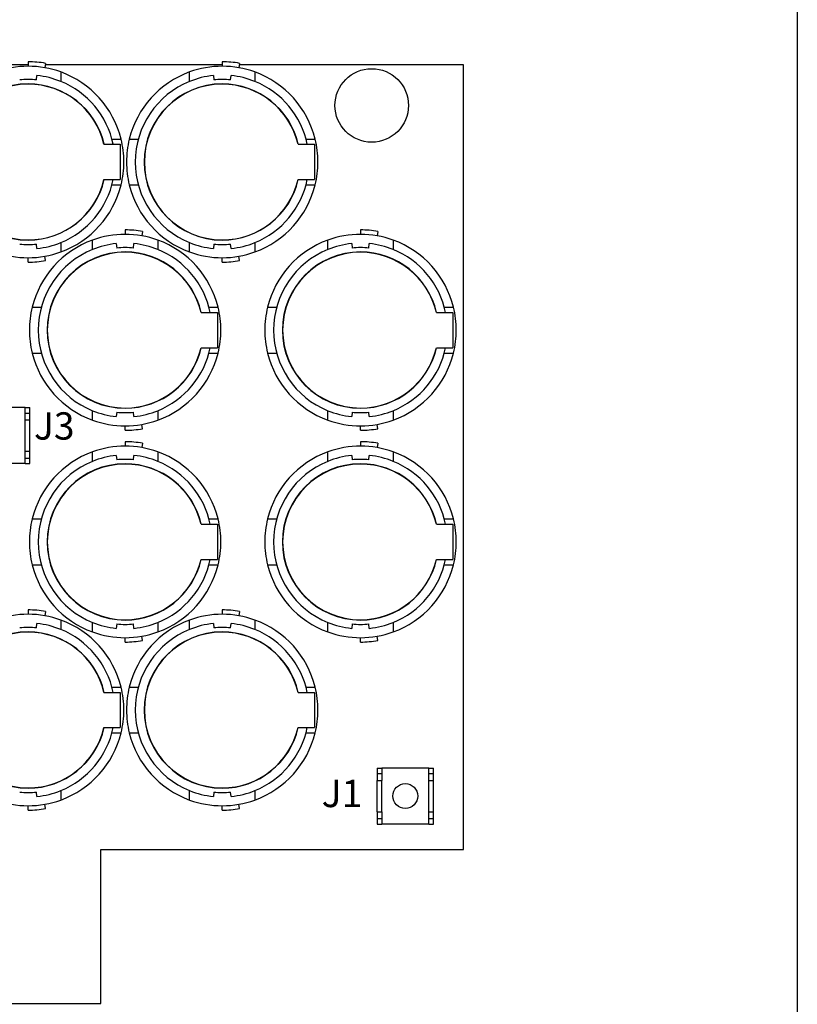
# Model space of a CAD drawing. Units: inches. Extents: x 34 to 55.8, y 6.6 to 23.3.
# Drawn here: x 54.7 to 55.8, y 20.5 to 21.9 of the extents above; entities that cross this region are included whole.
import ezdxf

# ---------------------------------------------------------------- set-up
doc = ezdxf.new("R2010")
doc.units = ezdxf.units.IN
doc.header["$MEASUREMENT"] = 0

msp = doc.modelspace()

# ---------------------------------------------------------------- linework, layer by layer
msp.add_line((55.8253, 23.2593), (55.8253, 6.6378))
at = {"color": 7}
for p, q in [((54.7308, 21.794), (54.3297, 21.794)), ((54.7308, 21.7985), (54.7308, 21.7921)), ((54.7555, 21.7963), (54.7544, 21.7901)), ((55.007, 21.794), (54.7552, 21.794)), ((55.007, 21.7985), (55.007, 21.7921)), ((55.0317, 21.7963), (55.0306, 21.7901)), ((55.3504, 21.794), (55.0313, 21.794)), ((55.3504, 20.6778), (55.3504, 21.794)), ((54.7428, 21.7727), (54.7434, 21.779)), ((54.7772, 21.784), (54.7772, 21.7705)), ((54.9606, 21.7705), (54.9606, 21.784)), ((54.9945, 21.779), (54.995, 21.7727)), ((55.019, 21.7727), (55.0195, 21.779)), ((55.0534, 21.784), (55.0534, 21.7705)), ((54.8501, 21.6886), (54.8631, 21.6886)), ((54.8747, 21.6886), (54.8877, 21.6886)), ((55.1262, 21.6886), (55.1392, 21.6886)), ((54.8387, 21.6811), (54.862, 21.6811)), ((54.862, 21.6811), (54.862, 21.6308)), ((55.1149, 21.6811), (55.1381, 21.6811)), ((55.1381, 21.6811), (55.1381, 21.6308)), ((54.8387, 21.6308), (54.862, 21.6308)), ((55.1149, 21.6308), (55.1381, 21.6308)), ((54.8501, 21.6233), (54.8631, 21.6233)), ((54.8747, 21.6233), (54.8877, 21.6233)), ((55.1262, 21.6233), (55.1392, 21.6233)), ((54.8689, 21.5593), (54.8689, 21.553)), ((54.8936, 21.5571), (54.8925, 21.5509)), ((55.2038, 21.5593), (55.2038, 21.553)), ((55.2285, 21.5571), (55.2274, 21.5509)), ((54.7434, 21.5329), (54.7428, 21.5391)), ((54.7772, 21.5413), (54.7772, 21.5279)), ((54.8224, 21.5314), (54.8224, 21.5448)), ((54.8563, 21.5398), (54.8569, 21.5335)), ((54.8809, 21.5335), (54.8814, 21.5398)), ((54.9154, 21.5448), (54.9154, 21.5314)), ((54.9606, 21.5279), (54.9606, 21.5413)), ((54.995, 21.5391), (54.9945, 21.5329)), ((55.0195, 21.5329), (55.019, 21.5391)), ((55.0534, 21.5413), (55.0534, 21.5279)), ((55.1573, 21.5314), (55.1573, 21.5448)), ((55.1912, 21.5398), (55.1918, 21.5335)), ((55.2157, 21.5335), (55.2163, 21.5398)), ((55.2502, 21.5448), (55.2502, 21.5314)), ((54.7308, 21.5134), (54.7308, 21.5197)), ((54.7555, 21.5156), (54.7544, 21.5218)), ((55.007, 21.5134), (55.007, 21.5197)), ((55.0317, 21.5156), (55.0306, 21.5218)), ((54.7366, 21.4494), (54.7496, 21.4494)), ((54.9881, 21.4494), (55.0011, 21.4494)), ((55.0715, 21.4494), (55.0844, 21.4494)), ((55.323, 21.4494), (55.336, 21.4494)), ((54.9768, 21.4418), (55.0001, 21.4418)), ((55.0001, 21.4418), (55.0001, 21.3916)), ((55.3117, 21.4418), (55.335, 21.4418)), ((55.335, 21.4418), (55.335, 21.3916)), ((54.7366, 21.3841), (54.7496, 21.3841)), ((54.9768, 21.3916), (55.0001, 21.3916)), ((54.9881, 21.3841), (55.0011, 21.3841)), ((55.0715, 21.3841), (55.0844, 21.3841)), ((55.3117, 21.3916), (55.335, 21.3916)), ((55.323, 21.3841), (55.336, 21.3841)), ((54.7266, 21.3065), (54.6597, 21.3065)), ((54.7266, 21.3065), (54.733, 21.3065)), ((54.7266, 21.2984), (54.7266, 21.3065)), ((54.7266, 21.2889), (54.7266, 21.2984)), ((54.7266, 21.2984), (54.733, 21.2984)), ((54.733, 21.2984), (54.733, 21.3065)), ((54.733, 21.2889), (54.733, 21.2984)), ((54.8224, 21.2887), (54.8224, 21.3021)), ((54.8569, 21.2999), (54.8563, 21.2937)), ((54.8814, 21.2937), (54.8809, 21.2999)), ((54.9154, 21.3021), (54.9154, 21.2887)), ((55.1573, 21.2887), (55.1573, 21.3021)), ((55.1918, 21.2999), (55.1912, 21.2937)), ((55.2163, 21.2937), (55.2157, 21.2999)), ((55.2502, 21.3021), (55.2502, 21.2887)), ((54.7266, 21.2443), (54.7266, 21.2889)), ((54.7266, 21.2889), (54.733, 21.2889)), ((54.733, 21.2443), (54.733, 21.2889)), ((54.8689, 21.2742), (54.8689, 21.2805)), ((54.8936, 21.2764), (54.8925, 21.2826)), ((55.2038, 21.2742), (55.2038, 21.2805)), ((55.2285, 21.2764), (55.2274, 21.2826)), ((54.8689, 21.2579), (54.8689, 21.2516)), ((54.8936, 21.2557), (54.8925, 21.2495)), ((55.2038, 21.2579), (55.2038, 21.2516)), ((55.2285, 21.2557), (55.2274, 21.2495)), ((54.7266, 21.2347), (54.7266, 21.2443)), ((54.7266, 21.2443), (54.733, 21.2443)), ((54.733, 21.2347), (54.733, 21.2443)), ((54.8224, 21.23), (54.8224, 21.2434)), ((54.8563, 21.2384), (54.8569, 21.2322)), ((54.8809, 21.2322), (54.8814, 21.2384)), ((54.9154, 21.2434), (54.9154, 21.23)), ((55.1573, 21.23), (55.1573, 21.2434)), ((55.1912, 21.2384), (55.1918, 21.2322)), ((55.2157, 21.2322), (55.2163, 21.2384)), ((55.2502, 21.2434), (55.2502, 21.23)), ((54.7266, 21.2267), (54.6597, 21.2267)), ((54.7266, 21.2347), (54.733, 21.2347)), ((54.7266, 21.2267), (54.7266, 21.2347)), ((54.7266, 21.2267), (54.733, 21.2267)), ((54.733, 21.2267), (54.733, 21.2347)), ((54.7366, 21.148), (54.7496, 21.148)), ((54.9768, 21.1405), (55.0001, 21.1405)), ((54.9881, 21.148), (55.0011, 21.148)), ((55.0001, 21.1405), (55.0001, 21.0903)), ((55.0715, 21.148), (55.0844, 21.148)), ((55.3117, 21.1405), (55.335, 21.1405)), ((55.323, 21.148), (55.336, 21.148)), ((55.335, 21.1405), (55.335, 21.0903)), ((54.9768, 21.0903), (55.0001, 21.0903)), ((55.3117, 21.0903), (55.335, 21.0903)), ((54.7366, 21.0827), (54.7496, 21.0827)), ((54.9881, 21.0827), (55.0011, 21.0827)), ((55.0715, 21.0827), (55.0844, 21.0827)), ((55.323, 21.0827), (55.336, 21.0827)), ((54.7308, 21.0186), (54.7308, 21.0124)), ((54.7555, 21.0165), (54.7544, 21.0103)), ((55.007, 21.0186), (55.007, 21.0124)), ((55.0317, 21.0165), (55.0306, 21.0103)), ((54.7772, 21.0042), (54.7772, 20.9908)), ((54.8224, 20.9873), (54.8224, 21.0007)), ((54.9154, 21.0007), (54.9154, 20.9873)), ((54.9606, 20.9908), (54.9606, 21.0042)), ((55.0534, 21.0042), (55.0534, 20.9908)), ((55.1573, 20.9873), (55.1573, 21.0007)), ((55.2502, 21.0007), (55.2502, 20.9873)), ((54.7428, 20.9929), (54.7434, 20.9992)), ((54.8569, 20.9986), (54.8563, 20.9924)), ((54.8814, 20.9924), (54.8809, 20.9986)), ((54.9945, 20.9992), (54.995, 20.9929)), ((55.019, 20.9929), (55.0195, 20.9992)), ((55.1918, 20.9986), (55.1912, 20.9924)), ((55.2163, 20.9924), (55.2157, 20.9986)), ((54.8689, 20.9729), (54.8689, 20.9791)), ((54.8936, 20.9751), (54.8925, 20.9812)), ((55.2038, 20.9729), (55.2038, 20.9791)), ((55.2285, 20.9751), (55.2274, 20.9812)), ((54.8501, 20.9088), (54.8631, 20.9088)), ((54.8747, 20.9088), (54.8877, 20.9088)), ((55.1262, 20.9088), (55.1392, 20.9088)), ((54.8387, 20.9013), (54.862, 20.9013)), ((54.862, 20.9013), (54.862, 20.8511)), ((55.1149, 20.9013), (55.1381, 20.9013)), ((55.1381, 20.9013), (55.1381, 20.8511)), ((54.8387, 20.8511), (54.862, 20.8511)), ((55.1149, 20.8511), (55.1381, 20.8511)), ((54.8501, 20.8435), (54.8631, 20.8435)), ((54.8747, 20.8435), (54.8877, 20.8435)), ((55.1262, 20.8435), (55.1392, 20.8435)), ((55.2277, 20.7936), (55.234, 20.7936)), ((55.2277, 20.7936), (55.2277, 20.7857)), ((55.234, 20.7936), (55.234, 20.7857)), ((55.301, 20.7936), (55.234, 20.7936)), ((55.301, 20.7936), (55.3074, 20.7936)), ((55.301, 20.7857), (55.301, 20.7936)), ((55.3074, 20.7857), (55.3074, 20.7936)), ((55.2277, 20.7857), (55.2277, 20.7761)), ((55.2277, 20.7857), (55.234, 20.7857)), ((55.2277, 20.7314), (55.2277, 20.7761)), ((55.2277, 20.7761), (55.234, 20.7761)), ((55.234, 20.7857), (55.234, 20.7761)), ((55.234, 20.7314), (55.234, 20.7761)), ((55.301, 20.7761), (55.301, 20.7857)), ((55.301, 20.7857), (55.3074, 20.7857)), ((55.301, 20.7761), (55.3074, 20.7761)), ((55.301, 20.7314), (55.301, 20.7761)), ((55.3074, 20.7761), (55.3074, 20.7857)), ((55.3074, 20.7314), (55.3074, 20.7761)), ((54.7434, 20.7532), (54.7428, 20.7594)), ((54.7772, 20.7616), (54.7772, 20.7481)), ((54.9606, 20.7481), (54.9606, 20.7616)), ((54.995, 20.7594), (54.9945, 20.7532)), ((55.0195, 20.7532), (55.019, 20.7594)), ((55.0534, 20.7616), (55.0534, 20.7481)), ((54.7308, 20.7337), (54.7308, 20.74)), ((54.7555, 20.7359), (54.7544, 20.742)), ((55.007, 20.7337), (55.007, 20.74)), ((55.0317, 20.7359), (55.0306, 20.742)), ((55.2277, 20.7314), (55.2277, 20.7219)), ((55.2277, 20.7314), (55.234, 20.7314)), ((55.2277, 20.7219), (55.234, 20.7219)), ((55.2277, 20.7219), (55.2277, 20.7139)), ((55.234, 20.7314), (55.234, 20.7219)), ((55.234, 20.7219), (55.234, 20.7139)), ((55.301, 20.7219), (55.301, 20.7314)), ((55.301, 20.7314), (55.3074, 20.7314)), ((55.301, 20.7219), (55.3074, 20.7219)), ((55.301, 20.7139), (55.301, 20.7219)), ((55.3074, 20.7219), (55.3074, 20.7314)), ((55.3074, 20.7139), (55.3074, 20.7219)), ((55.2277, 20.7139), (55.234, 20.7139)), ((55.301, 20.7139), (55.234, 20.7139)), ((55.301, 20.7139), (55.3074, 20.7139)), ((54.8341, 20.6778), (55.3504, 20.6778)), ((54.8341, 20.4585), (54.8341, 20.6778)), ((54.0801, 20.4585), (54.8341, 20.4585))]:
    msp.add_line(p, q, dxfattribs=at)
for centre, radius in [((55.2197, 21.7364), 0.0523), ((55.2675, 20.7538), 0.0177)]:
    msp.add_circle(centre, radius, dxfattribs=at)
for points, knots in [([(54.7772, 21.784), (54.7624, 21.7894), (54.7466, 21.7921), (54.7308, 21.7921), (54.7149, 21.7921), (54.6992, 21.7894), (54.6843, 21.784)], [0, 0, 0, 0, 1, 1, 1, 2, 2, 2, 2]), ([(54.7555, 21.7963), (54.7474, 21.7978), (54.7391, 21.7985), (54.7308, 21.7985), (54.7308, 21.7985), (54.7308, 21.7985), (54.7308, 21.7985)], [0, 0, 0, 0, 1, 1, 1, 2, 2, 2, 2]), ([(55.0534, 21.784), (55.0385, 21.7894), (55.0229, 21.7921), (55.007, 21.7921), (54.9911, 21.7921), (54.9754, 21.7894), (54.9606, 21.784)], [0, 0, 0, 0, 1, 1, 1, 2, 2, 2, 2]), ([(55.0317, 21.7963), (55.0236, 21.7978), (55.0153, 21.7985), (55.007, 21.7985), (55.007, 21.7985), (55.007, 21.7985), (55.007, 21.7985)], [0, 0, 0, 0, 1, 1, 1, 2, 2, 2, 2]), ([(54.7428, 21.7727), (54.7388, 21.7731), (54.7348, 21.7733), (54.7308, 21.7733), (54.7268, 21.7733), (54.7228, 21.7731), (54.7188, 21.7727)], [0, 0, 0, 0, 1, 1, 1, 2, 2, 2, 2]), ([(55.019, 21.7727), (55.015, 21.7731), (55.011, 21.7733), (55.007, 21.7733), (55.003, 21.7733), (54.9989, 21.7731), (54.995, 21.7727)], [0, 0, 0, 0, 1, 1, 1, 2, 2, 2, 2]), ([(54.839, 21.6811), (54.8274, 21.7314), (54.7825, 21.767), (54.7308, 21.767), (54.6694, 21.767), (54.6196, 21.7173), (54.6196, 21.6559), (54.6196, 21.5946), (54.6694, 21.5448), (54.7308, 21.5448), (54.7825, 21.5448), (54.8274, 21.5805), (54.839, 21.6308)], [0, 0, 0, 0, 1, 1, 1, 2, 2, 2, 3, 3, 3, 4, 4, 4, 4]), ([(54.8387, 21.6811), (54.827, 21.7312), (54.7823, 21.7667), (54.7308, 21.7667), (54.6696, 21.7667), (54.62, 21.7171), (54.62, 21.6559), (54.62, 21.5947), (54.6696, 21.5451), (54.7308, 21.5451), (54.7823, 21.5451), (54.827, 21.5806), (54.8387, 21.6308)], [0, 0, 0, 0, 1, 1, 1, 2, 2, 2, 3, 3, 3, 4, 4, 4, 4]), ([(54.9606, 21.7705), (54.9139, 21.7517), (54.8833, 21.7063), (54.8833, 21.6559), (54.8833, 21.6056), (54.9139, 21.5602), (54.9606, 21.5413)], [0, 0, 0, 0, 1, 1, 1, 2, 2, 2, 2]), ([(55.1152, 21.6811), (55.1036, 21.7314), (55.0586, 21.767), (55.007, 21.767), (54.9456, 21.767), (54.8959, 21.7173), (54.8959, 21.6559), (54.8959, 21.5946), (54.9456, 21.5448), (55.007, 21.5448), (55.0586, 21.5448), (55.1036, 21.5805), (55.1152, 21.6308)], [0, 0, 0, 0, 1, 1, 1, 2, 2, 2, 3, 3, 3, 4, 4, 4, 4]), ([(55.1149, 21.6811), (55.1032, 21.7312), (55.0585, 21.7667), (55.007, 21.7667), (54.9458, 21.7667), (54.8962, 21.7171), (54.8962, 21.6559), (54.8962, 21.5947), (54.9458, 21.5451), (55.007, 21.5451), (55.0585, 21.5451), (55.1032, 21.5806), (55.1149, 21.6308)], [0, 0, 0, 0, 1, 1, 1, 2, 2, 2, 3, 3, 3, 4, 4, 4, 4]), ([(54.8631, 21.6233), (54.8657, 21.634), (54.867, 21.6449), (54.867, 21.6559), (54.867, 21.6669), (54.8657, 21.6779), (54.8631, 21.6886)], [0, 0, 0, 0, 1, 1, 1, 2, 2, 2, 2]), ([(54.8747, 21.6886), (54.8721, 21.6779), (54.8708, 21.6669), (54.8708, 21.6559), (54.8708, 21.6449), (54.8721, 21.634), (54.8747, 21.6233)], [0, 0, 0, 0, 1, 1, 1, 2, 2, 2, 2]), ([(55.1392, 21.6233), (55.1419, 21.634), (55.1432, 21.6449), (55.1432, 21.6559), (55.1432, 21.6669), (55.1419, 21.6779), (55.1392, 21.6886)], [0, 0, 0, 0, 1, 1, 1, 2, 2, 2, 2]), ([(54.9154, 21.5448), (54.9004, 21.5502), (54.8847, 21.553), (54.8689, 21.553), (54.853, 21.553), (54.8373, 21.5502), (54.8224, 21.5448)], [0, 0, 0, 0, 1, 1, 1, 2, 2, 2, 2]), ([(54.8936, 21.5571), (54.8855, 21.5585), (54.8772, 21.5593), (54.8689, 21.5593), (54.8689, 21.5593), (54.8689, 21.5593), (54.8689, 21.5593)], [0, 0, 0, 0, 1, 1, 1, 2, 2, 2, 2]), ([(55.2502, 21.5448), (55.2353, 21.5502), (55.2196, 21.553), (55.2038, 21.553), (55.1879, 21.553), (55.1722, 21.5502), (55.1573, 21.5448)], [0, 0, 0, 0, 1, 1, 1, 2, 2, 2, 2]), ([(55.2285, 21.5571), (55.2204, 21.5585), (55.2121, 21.5593), (55.2038, 21.5593), (55.2038, 21.5593), (55.2038, 21.5593), (55.2038, 21.5593)], [0, 0, 0, 0, 1, 1, 1, 2, 2, 2, 2]), ([(54.7188, 21.5391), (54.7228, 21.5387), (54.7268, 21.5385), (54.7308, 21.5385), (54.7348, 21.5385), (54.7388, 21.5387), (54.7428, 21.5391)], [0, 0, 0, 0, 1, 1, 1, 2, 2, 2, 2]), ([(54.8809, 21.5335), (54.8769, 21.5339), (54.8729, 21.5341), (54.8689, 21.5341), (54.8648, 21.5341), (54.8609, 21.5339), (54.8569, 21.5335)], [0, 0, 0, 0, 1, 1, 1, 2, 2, 2, 2]), ([(54.995, 21.5391), (54.9989, 21.5387), (55.003, 21.5385), (55.007, 21.5385), (55.011, 21.5385), (55.015, 21.5387), (55.019, 21.5391)], [0, 0, 0, 0, 1, 1, 1, 2, 2, 2, 2]), ([(55.2157, 21.5335), (55.2118, 21.5339), (55.2077, 21.5341), (55.2038, 21.5341), (55.1997, 21.5341), (55.1957, 21.5339), (55.1918, 21.5335)], [0, 0, 0, 0, 1, 1, 1, 2, 2, 2, 2]), ([(54.6843, 21.5279), (54.6992, 21.5224), (54.7149, 21.5197), (54.7308, 21.5197), (54.7466, 21.5197), (54.7624, 21.5224), (54.7772, 21.5279)], [0, 0, 0, 0, 1, 1, 1, 2, 2, 2, 2]), ([(54.8224, 21.5314), (54.7758, 21.5124), (54.7452, 21.4671), (54.7452, 21.4167), (54.7452, 21.3664), (54.7758, 21.321), (54.8224, 21.3021)], [0, 0, 0, 0, 1, 1, 1, 2, 2, 2, 2]), ([(54.9772, 21.4418), (54.9654, 21.4922), (54.9206, 21.5279), (54.8689, 21.5279), (54.8075, 21.5279), (54.7578, 21.4781), (54.7578, 21.4167), (54.7578, 21.3553), (54.8075, 21.3056), (54.8689, 21.3056), (54.9206, 21.3056), (54.9654, 21.3413), (54.9772, 21.3916)], [0, 0, 0, 0, 1, 1, 1, 2, 2, 2, 3, 3, 3, 4, 4, 4, 4]), ([(54.9768, 21.4418), (54.9651, 21.492), (54.9204, 21.5275), (54.8689, 21.5275), (54.8077, 21.5275), (54.7581, 21.4779), (54.7581, 21.4167), (54.7581, 21.3555), (54.8077, 21.3059), (54.8689, 21.3059), (54.9204, 21.3059), (54.9651, 21.3414), (54.9768, 21.3916)], [0, 0, 0, 0, 1, 1, 1, 2, 2, 2, 3, 3, 3, 4, 4, 4, 4]), ([(54.9606, 21.5279), (54.9754, 21.5224), (54.9911, 21.5197), (55.007, 21.5197), (55.0229, 21.5197), (55.0385, 21.5224), (55.0534, 21.5279)], [0, 0, 0, 0, 1, 1, 1, 2, 2, 2, 2]), ([(55.1573, 21.5314), (55.1106, 21.5124), (55.08, 21.4671), (55.08, 21.4167), (55.08, 21.3664), (55.1106, 21.321), (55.1573, 21.3021)], [0, 0, 0, 0, 1, 1, 1, 2, 2, 2, 2]), ([(55.312, 21.4418), (55.3003, 21.4922), (55.2554, 21.5279), (55.2038, 21.5279), (55.1424, 21.5279), (55.0926, 21.4781), (55.0926, 21.4167), (55.0926, 21.3553), (55.1424, 21.3056), (55.2038, 21.3056), (55.2554, 21.3056), (55.3003, 21.3413), (55.312, 21.3916)], [0, 0, 0, 0, 1, 1, 1, 2, 2, 2, 3, 3, 3, 4, 4, 4, 4]), ([(55.3117, 21.4418), (55.3, 21.492), (55.2553, 21.5275), (55.2038, 21.5275), (55.1425, 21.5275), (55.093, 21.4779), (55.093, 21.4167), (55.093, 21.3555), (55.1425, 21.3059), (55.2038, 21.3059), (55.2553, 21.3059), (55.3, 21.3414), (55.3117, 21.3916)], [0, 0, 0, 0, 1, 1, 1, 2, 2, 2, 3, 3, 3, 4, 4, 4, 4]), ([(54.7308, 21.5134), (54.7308, 21.5134), (54.7308, 21.5134), (54.7308, 21.5134), (54.7391, 21.5134), (54.7474, 21.5141), (54.7555, 21.5156)], [0, 0, 0, 0, 1, 1, 1, 2, 2, 2, 2]), ([(55.007, 21.5134), (55.007, 21.5134), (55.007, 21.5134), (55.007, 21.5134), (55.0153, 21.5134), (55.0236, 21.5141), (55.0317, 21.5156)], [0, 0, 0, 0, 1, 1, 1, 2, 2, 2, 2]), ([(54.7366, 21.4494), (54.734, 21.4387), (54.7327, 21.4277), (54.7327, 21.4167), (54.7327, 21.4057), (54.734, 21.3948), (54.7366, 21.3841)], [0, 0, 0, 0, 1, 1, 1, 2, 2, 2, 2]), ([(55.0011, 21.3841), (55.0038, 21.3948), (55.0051, 21.4057), (55.0051, 21.4167), (55.0051, 21.4277), (55.0038, 21.4387), (55.0011, 21.4494)], [0, 0, 0, 0, 1, 1, 1, 2, 2, 2, 2]), ([(55.0715, 21.4494), (55.0689, 21.4387), (55.0675, 21.4277), (55.0675, 21.4167), (55.0675, 21.4057), (55.0689, 21.3948), (55.0715, 21.3841)], [0, 0, 0, 0, 1, 1, 1, 2, 2, 2, 2]), ([(55.336, 21.3841), (55.3387, 21.3948), (55.34, 21.4057), (55.34, 21.4167), (55.34, 21.4277), (55.3387, 21.4387), (55.336, 21.4494)], [0, 0, 0, 0, 1, 1, 1, 2, 2, 2, 2]), ([(54.8569, 21.2999), (54.8609, 21.2995), (54.8648, 21.2993), (54.8689, 21.2993), (54.8729, 21.2993), (54.8769, 21.2995), (54.8809, 21.2999)], [0, 0, 0, 0, 1, 1, 1, 2, 2, 2, 2]), ([(55.1918, 21.2999), (55.1957, 21.2995), (55.1997, 21.2993), (55.2038, 21.2993), (55.2077, 21.2993), (55.2118, 21.2995), (55.2157, 21.2999)], [0, 0, 0, 0, 1, 1, 1, 2, 2, 2, 2]), ([(54.8224, 21.2887), (54.8373, 21.2833), (54.853, 21.2805), (54.8689, 21.2805), (54.8847, 21.2805), (54.9004, 21.2833), (54.9154, 21.2887)], [0, 0, 0, 0, 1, 1, 1, 2, 2, 2, 2]), ([(55.1573, 21.2887), (55.1722, 21.2833), (55.1879, 21.2805), (55.2038, 21.2805), (55.2196, 21.2805), (55.2353, 21.2833), (55.2502, 21.2887)], [0, 0, 0, 0, 1, 1, 1, 2, 2, 2, 2]), ([(54.8689, 21.2742), (54.8689, 21.2742), (54.8689, 21.2742), (54.8689, 21.2742), (54.8772, 21.2742), (54.8855, 21.275), (54.8936, 21.2764)], [0, 0, 0, 0, 1, 1, 1, 2, 2, 2, 2]), ([(55.2038, 21.2742), (55.2038, 21.2742), (55.2038, 21.2742), (55.2038, 21.2742), (55.2121, 21.2742), (55.2204, 21.275), (55.2285, 21.2764)], [0, 0, 0, 0, 1, 1, 1, 2, 2, 2, 2]), ([(54.8936, 21.2557), (54.8855, 21.2571), (54.8772, 21.2579), (54.8689, 21.2579), (54.8689, 21.2579), (54.8689, 21.2579), (54.8689, 21.2579)], [0, 0, 0, 0, 1, 1, 1, 2, 2, 2, 2]), ([(55.2285, 21.2557), (55.2204, 21.2571), (55.2121, 21.2579), (55.2038, 21.2579), (55.2038, 21.2579), (55.2038, 21.2579), (55.2038, 21.2579)], [0, 0, 0, 0, 1, 1, 1, 2, 2, 2, 2]), ([(54.9154, 21.2434), (54.9004, 21.2488), (54.8847, 21.2516), (54.8689, 21.2516), (54.853, 21.2516), (54.8373, 21.2488), (54.8224, 21.2434)], [0, 0, 0, 0, 1, 1, 1, 2, 2, 2, 2]), ([(55.2502, 21.2434), (55.2353, 21.2488), (55.2196, 21.2516), (55.2038, 21.2516), (55.1879, 21.2516), (55.1722, 21.2488), (55.1573, 21.2434)], [0, 0, 0, 0, 1, 1, 1, 2, 2, 2, 2]), ([(54.8224, 21.23), (54.7758, 21.2111), (54.7452, 21.1658), (54.7452, 21.1153), (54.7452, 21.065), (54.7758, 21.0197), (54.8224, 21.0007)], [0, 0, 0, 0, 1, 1, 1, 2, 2, 2, 2]), ([(54.9772, 21.1405), (54.9654, 21.1908), (54.9206, 21.2265), (54.8689, 21.2265), (54.8075, 21.2265), (54.7578, 21.1767), (54.7578, 21.1153), (54.7578, 21.054), (54.8075, 21.0042), (54.8689, 21.0042), (54.9206, 21.0042), (54.9654, 21.0399), (54.9772, 21.0903)], [0, 0, 0, 0, 1, 1, 1, 2, 2, 2, 3, 3, 3, 4, 4, 4, 4]), ([(54.9768, 21.1405), (54.9651, 21.1907), (54.9204, 21.2261), (54.8689, 21.2261), (54.8077, 21.2261), (54.7581, 21.1766), (54.7581, 21.1153), (54.7581, 21.0542), (54.8077, 21.0046), (54.8689, 21.0046), (54.9204, 21.0046), (54.9651, 21.0401), (54.9768, 21.0903)], [0, 0, 0, 0, 1, 1, 1, 2, 2, 2, 3, 3, 3, 4, 4, 4, 4]), ([(54.8809, 21.2322), (54.8769, 21.2326), (54.8729, 21.2328), (54.8689, 21.2328), (54.8648, 21.2328), (54.8609, 21.2326), (54.8569, 21.2322)], [0, 0, 0, 0, 1, 1, 1, 2, 2, 2, 2]), ([(55.1573, 21.23), (55.1106, 21.2111), (55.08, 21.1658), (55.08, 21.1153), (55.08, 21.065), (55.1106, 21.0197), (55.1573, 21.0007)], [0, 0, 0, 0, 1, 1, 1, 2, 2, 2, 2]), ([(55.312, 21.1405), (55.3003, 21.1908), (55.2554, 21.2265), (55.2038, 21.2265), (55.1424, 21.2265), (55.0926, 21.1767), (55.0926, 21.1153), (55.0926, 21.054), (55.1424, 21.0042), (55.2038, 21.0042), (55.2554, 21.0042), (55.3003, 21.0399), (55.312, 21.0903)], [0, 0, 0, 0, 1, 1, 1, 2, 2, 2, 3, 3, 3, 4, 4, 4, 4]), ([(55.3117, 21.1405), (55.3, 21.1907), (55.2553, 21.2261), (55.2038, 21.2261), (55.1425, 21.2261), (55.093, 21.1766), (55.093, 21.1153), (55.093, 21.0542), (55.1425, 21.0046), (55.2038, 21.0046), (55.2553, 21.0046), (55.3, 21.0401), (55.3117, 21.0903)], [0, 0, 0, 0, 1, 1, 1, 2, 2, 2, 3, 3, 3, 4, 4, 4, 4]), ([(55.2157, 21.2322), (55.2118, 21.2326), (55.2077, 21.2328), (55.2038, 21.2328), (55.1997, 21.2328), (55.1957, 21.2326), (55.1918, 21.2322)], [0, 0, 0, 0, 1, 1, 1, 2, 2, 2, 2]), ([(54.7366, 21.148), (54.734, 21.1374), (54.7327, 21.1264), (54.7327, 21.1153), (54.7327, 21.1044), (54.734, 21.0934), (54.7366, 21.0827)], [0, 0, 0, 0, 1, 1, 1, 2, 2, 2, 2]), ([(55.0011, 21.0827), (55.0038, 21.0934), (55.0051, 21.1044), (55.0051, 21.1153), (55.0051, 21.1264), (55.0038, 21.1374), (55.0011, 21.148)], [0, 0, 0, 0, 1, 1, 1, 2, 2, 2, 2]), ([(55.0715, 21.148), (55.0689, 21.1374), (55.0675, 21.1264), (55.0675, 21.1153), (55.0675, 21.1044), (55.0689, 21.0934), (55.0715, 21.0827)], [0, 0, 0, 0, 1, 1, 1, 2, 2, 2, 2]), ([(55.336, 21.0827), (55.3387, 21.0934), (55.34, 21.1044), (55.34, 21.1153), (55.34, 21.1264), (55.3387, 21.1374), (55.336, 21.148)], [0, 0, 0, 0, 1, 1, 1, 2, 2, 2, 2]), ([(54.7555, 21.0165), (54.7474, 21.018), (54.7391, 21.0186), (54.7308, 21.0186), (54.7308, 21.0186), (54.7308, 21.0186), (54.7308, 21.0186)], [0, 0, 0, 0, 1, 1, 1, 2, 2, 2, 2]), ([(55.0317, 21.0165), (55.0236, 21.018), (55.0153, 21.0186), (55.007, 21.0186), (55.007, 21.0186), (55.007, 21.0186), (55.007, 21.0186)], [0, 0, 0, 0, 1, 1, 1, 2, 2, 2, 2]), ([(54.7772, 21.0042), (54.7624, 21.0096), (54.7466, 21.0124), (54.7308, 21.0124), (54.7149, 21.0124), (54.6992, 21.0096), (54.6843, 21.0042)], [0, 0, 0, 0, 1, 1, 1, 2, 2, 2, 2]), ([(55.0534, 21.0042), (55.0385, 21.0096), (55.0229, 21.0124), (55.007, 21.0124), (54.9911, 21.0124), (54.9754, 21.0096), (54.9606, 21.0042)], [0, 0, 0, 0, 1, 1, 1, 2, 2, 2, 2]), ([(54.839, 20.9013), (54.8274, 20.9517), (54.7825, 20.9873), (54.7308, 20.9873), (54.6694, 20.9873), (54.6196, 20.9376), (54.6196, 20.8762), (54.6196, 20.8148), (54.6694, 20.765), (54.7308, 20.765), (54.7825, 20.765), (54.8274, 20.8007), (54.839, 20.8511)], [0, 0, 0, 0, 1, 1, 1, 2, 2, 2, 3, 3, 3, 4, 4, 4, 4]), ([(54.8387, 20.9013), (54.827, 20.9514), (54.7823, 20.987), (54.7308, 20.987), (54.6696, 20.987), (54.62, 20.9374), (54.62, 20.8762), (54.62, 20.8149), (54.6696, 20.7654), (54.7308, 20.7654), (54.7823, 20.7654), (54.827, 20.8009), (54.8387, 20.8511)], [0, 0, 0, 0, 1, 1, 1, 2, 2, 2, 3, 3, 3, 4, 4, 4, 4]), ([(54.7428, 20.9929), (54.7388, 20.9933), (54.7348, 20.9936), (54.7308, 20.9936), (54.7268, 20.9936), (54.7228, 20.9933), (54.7188, 20.9929)], [0, 0, 0, 0, 1, 1, 1, 2, 2, 2, 2]), ([(54.8224, 20.9873), (54.8373, 20.9819), (54.853, 20.9791), (54.8689, 20.9791), (54.8847, 20.9791), (54.9004, 20.9819), (54.9154, 20.9873)], [0, 0, 0, 0, 1, 1, 1, 2, 2, 2, 2]), ([(54.8569, 20.9986), (54.8609, 20.9982), (54.8648, 20.9979), (54.8689, 20.9979), (54.8729, 20.9979), (54.8769, 20.9982), (54.8809, 20.9986)], [0, 0, 0, 0, 1, 1, 1, 2, 2, 2, 2]), ([(54.9606, 20.9908), (54.9139, 20.9719), (54.8833, 20.9266), (54.8833, 20.8762), (54.8833, 20.8258), (54.9139, 20.7804), (54.9606, 20.7616)], [0, 0, 0, 0, 1, 1, 1, 2, 2, 2, 2]), ([(55.1152, 20.9013), (55.1036, 20.9517), (55.0586, 20.9873), (55.007, 20.9873), (54.9456, 20.9873), (54.8959, 20.9376), (54.8959, 20.8762), (54.8959, 20.8148), (54.9456, 20.765), (55.007, 20.765), (55.0586, 20.765), (55.1036, 20.8007), (55.1152, 20.8511)], [0, 0, 0, 0, 1, 1, 1, 2, 2, 2, 3, 3, 3, 4, 4, 4, 4]), ([(55.1149, 20.9013), (55.1032, 20.9514), (55.0585, 20.987), (55.007, 20.987), (54.9458, 20.987), (54.8962, 20.9374), (54.8962, 20.8762), (54.8962, 20.8149), (54.9458, 20.7654), (55.007, 20.7654), (55.0585, 20.7654), (55.1032, 20.8009), (55.1149, 20.8511)], [0, 0, 0, 0, 1, 1, 1, 2, 2, 2, 3, 3, 3, 4, 4, 4, 4]), ([(55.019, 20.9929), (55.015, 20.9933), (55.011, 20.9936), (55.007, 20.9936), (55.003, 20.9936), (54.9989, 20.9933), (54.995, 20.9929)], [0, 0, 0, 0, 1, 1, 1, 2, 2, 2, 2]), ([(55.1573, 20.9873), (55.1722, 20.9819), (55.1879, 20.9791), (55.2038, 20.9791), (55.2196, 20.9791), (55.2353, 20.9819), (55.2502, 20.9873)], [0, 0, 0, 0, 1, 1, 1, 2, 2, 2, 2]), ([(55.1918, 20.9986), (55.1957, 20.9982), (55.1997, 20.9979), (55.2038, 20.9979), (55.2077, 20.9979), (55.2118, 20.9982), (55.2157, 20.9986)], [0, 0, 0, 0, 1, 1, 1, 2, 2, 2, 2]), ([(54.8689, 20.9729), (54.8689, 20.9729), (54.8689, 20.9729), (54.8689, 20.9729), (54.8772, 20.9729), (54.8855, 20.9736), (54.8936, 20.9751)], [0, 0, 0, 0, 1, 1, 1, 2, 2, 2, 2]), ([(55.2038, 20.9729), (55.2038, 20.9729), (55.2038, 20.9729), (55.2038, 20.9729), (55.2121, 20.9729), (55.2204, 20.9736), (55.2285, 20.9751)], [0, 0, 0, 0, 1, 1, 1, 2, 2, 2, 2]), ([(54.8631, 20.8435), (54.8657, 20.8542), (54.867, 20.8652), (54.867, 20.8762), (54.867, 20.8872), (54.8657, 20.8981), (54.8631, 20.9088)], [0, 0, 0, 0, 1, 1, 1, 2, 2, 2, 2]), ([(54.8747, 20.9088), (54.8721, 20.8981), (54.8708, 20.8872), (54.8708, 20.8762), (54.8708, 20.8652), (54.8721, 20.8542), (54.8747, 20.8435)], [0, 0, 0, 0, 1, 1, 1, 2, 2, 2, 2]), ([(55.1392, 20.8435), (55.1419, 20.8542), (55.1432, 20.8652), (55.1432, 20.8762), (55.1432, 20.8872), (55.1419, 20.8981), (55.1392, 20.9088)], [0, 0, 0, 0, 1, 1, 1, 2, 2, 2, 2]), ([(54.6843, 20.7481), (54.6992, 20.7427), (54.7149, 20.74), (54.7308, 20.74), (54.7466, 20.74), (54.7624, 20.7427), (54.7772, 20.7481)], [0, 0, 0, 0, 1, 1, 1, 2, 2, 2, 2]), ([(54.7188, 20.7594), (54.7228, 20.759), (54.7268, 20.7588), (54.7308, 20.7588), (54.7348, 20.7588), (54.7388, 20.759), (54.7428, 20.7594)], [0, 0, 0, 0, 1, 1, 1, 2, 2, 2, 2]), ([(54.9606, 20.7481), (54.9754, 20.7427), (54.9911, 20.74), (55.007, 20.74), (55.0229, 20.74), (55.0385, 20.7427), (55.0534, 20.7481)], [0, 0, 0, 0, 1, 1, 1, 2, 2, 2, 2]), ([(54.995, 20.7594), (54.9989, 20.759), (55.003, 20.7588), (55.007, 20.7588), (55.011, 20.7588), (55.015, 20.759), (55.019, 20.7594)], [0, 0, 0, 0, 1, 1, 1, 2, 2, 2, 2]), ([(54.7308, 20.7337), (54.7308, 20.7337), (54.7308, 20.7337), (54.7308, 20.7337), (54.7391, 20.7337), (54.7474, 20.7344), (54.7555, 20.7359)], [0, 0, 0, 0, 1, 1, 1, 2, 2, 2, 2]), ([(55.007, 20.7337), (55.007, 20.7337), (55.007, 20.7337), (55.007, 20.7337), (55.0153, 20.7337), (55.0236, 20.7344), (55.0317, 20.7359)], [0, 0, 0, 0, 1, 1, 1, 2, 2, 2, 2])]:
    msp.add_open_spline(points, degree=3, knots=knots, dxfattribs=at)
for points in [[(54.7772, 21.7705), (54.7664, 21.7749), (54.755, 21.7778), (54.7434, 21.779)], [(54.8631, 21.6886), (54.8522, 21.7327), (54.82, 21.7685), (54.7772, 21.784)], [(54.9606, 21.784), (54.9178, 21.7685), (54.8856, 21.7327), (54.8747, 21.6886)], [(54.9945, 21.779), (54.9827, 21.7778), (54.9714, 21.7749), (54.9606, 21.7705)], [(55.0534, 21.7705), (55.0426, 21.7749), (55.0312, 21.7778), (55.0195, 21.779)], [(55.1392, 21.6886), (55.1284, 21.7327), (55.0962, 21.7685), (55.0534, 21.784)], [(54.8519, 21.6811), (54.8435, 21.7215), (54.8155, 21.7551), (54.7772, 21.7705)], [(55.1281, 21.6811), (55.1197, 21.7215), (55.0917, 21.7551), (55.0534, 21.7705)], [(54.7772, 21.5413), (54.8155, 21.5568), (54.8435, 21.5904), (54.8519, 21.6308)], [(55.0534, 21.5413), (55.0917, 21.5568), (55.1197, 21.5904), (55.1281, 21.6308)], [(54.7772, 21.5279), (54.82, 21.5434), (54.8522, 21.5792), (54.8631, 21.6233)], [(54.8747, 21.6233), (54.8856, 21.5792), (54.9178, 21.5434), (54.9606, 21.5279)], [(55.0534, 21.5279), (55.0962, 21.5434), (55.1284, 21.5792), (55.1392, 21.6233)], [(54.8224, 21.5448), (54.7797, 21.5293), (54.7475, 21.4936), (54.7366, 21.4494)], [(54.7434, 21.5329), (54.755, 21.534), (54.7664, 21.5369), (54.7772, 21.5413)], [(54.8563, 21.5398), (54.8447, 21.5386), (54.8333, 21.5357), (54.8224, 21.5314)], [(54.9154, 21.5314), (54.9045, 21.5357), (54.8931, 21.5386), (54.8814, 21.5398)], [(55.0011, 21.4494), (54.9902, 21.4936), (54.9581, 21.5293), (54.9154, 21.5448)], [(54.9606, 21.5413), (54.9714, 21.5369), (54.9827, 21.534), (54.9945, 21.5329)], [(55.0195, 21.5329), (55.0312, 21.534), (55.0426, 21.5369), (55.0534, 21.5413)], [(55.1573, 21.5448), (55.1146, 21.5293), (55.0823, 21.4936), (55.0715, 21.4494)], [(55.1912, 21.5398), (55.1795, 21.5386), (55.1682, 21.5357), (55.1573, 21.5314)], [(55.2502, 21.5314), (55.2394, 21.5357), (55.228, 21.5386), (55.2163, 21.5398)], [(55.336, 21.4494), (55.3251, 21.4936), (55.293, 21.5293), (55.2502, 21.5448)], [(54.99, 21.4418), (54.9815, 21.4823), (54.9536, 21.5158), (54.9154, 21.5314)], [(55.3248, 21.4418), (55.3165, 21.4823), (55.2885, 21.5158), (55.2502, 21.5314)], [(54.7366, 21.3841), (54.7475, 21.34), (54.7797, 21.3042), (54.8224, 21.2887)], [(54.9154, 21.3021), (54.9536, 21.3177), (54.9815, 21.3512), (54.99, 21.3916)], [(54.9154, 21.2887), (54.9581, 21.3042), (54.9902, 21.34), (55.0011, 21.3841)], [(55.0715, 21.3841), (55.0823, 21.34), (55.1146, 21.3042), (55.1573, 21.2887)], [(55.2502, 21.3021), (55.2885, 21.3177), (55.3165, 21.3512), (55.3248, 21.3916)], [(55.2502, 21.2887), (55.293, 21.3042), (55.3251, 21.34), (55.336, 21.3841)], [(54.8224, 21.3021), (54.8333, 21.2978), (54.8447, 21.2949), (54.8563, 21.2937)], [(54.8814, 21.2937), (54.8931, 21.2949), (54.9045, 21.2978), (54.9154, 21.3021)], [(55.1573, 21.3021), (55.1682, 21.2978), (55.1795, 21.2949), (55.1912, 21.2937)], [(55.2163, 21.2937), (55.228, 21.2949), (55.2394, 21.2978), (55.2502, 21.3021)], [(54.8224, 21.2434), (54.7797, 21.2279), (54.7475, 21.1922), (54.7366, 21.148)], [(54.8563, 21.2384), (54.8447, 21.2372), (54.8333, 21.2344), (54.8224, 21.23)], [(54.9154, 21.23), (54.9045, 21.2344), (54.8931, 21.2372), (54.8814, 21.2384)], [(55.0011, 21.148), (54.9902, 21.1922), (54.9581, 21.2279), (54.9154, 21.2434)], [(55.1573, 21.2434), (55.1146, 21.2279), (55.0823, 21.1922), (55.0715, 21.148)], [(55.1912, 21.2384), (55.1795, 21.2372), (55.1682, 21.2344), (55.1573, 21.23)], [(55.2502, 21.23), (55.2394, 21.2344), (55.228, 21.2372), (55.2163, 21.2384)], [(55.336, 21.148), (55.3251, 21.1922), (55.293, 21.2279), (55.2502, 21.2434)], [(54.99, 21.1405), (54.9815, 21.1809), (54.9536, 21.2145), (54.9154, 21.23)], [(55.3248, 21.1405), (55.3165, 21.1809), (55.2885, 21.2145), (55.2502, 21.23)], [(54.9154, 21.0007), (54.9536, 21.0163), (54.9815, 21.0498), (54.99, 21.0903)], [(55.2502, 21.0007), (55.2885, 21.0163), (55.3165, 21.0498), (55.3248, 21.0903)], [(54.7366, 21.0827), (54.7475, 21.0386), (54.7797, 21.0028), (54.8224, 20.9873)], [(54.9154, 20.9873), (54.9581, 21.0028), (54.9902, 21.0386), (55.0011, 21.0827)], [(55.0715, 21.0827), (55.0823, 21.0386), (55.1146, 21.0028), (55.1573, 20.9873)], [(55.2502, 20.9873), (55.293, 21.0028), (55.3251, 21.0386), (55.336, 21.0827)], [(54.8631, 20.9088), (54.8522, 20.953), (54.82, 20.9888), (54.7772, 21.0042)], [(54.8224, 21.0007), (54.8333, 20.9964), (54.8447, 20.9935), (54.8563, 20.9924)], [(54.9606, 21.0042), (54.9178, 20.9888), (54.8856, 20.953), (54.8747, 20.9088)], [(54.8814, 20.9924), (54.8931, 20.9935), (54.9045, 20.9964), (54.9154, 21.0007)], [(55.1392, 20.9088), (55.1284, 20.953), (55.0962, 20.9888), (55.0534, 21.0042)], [(55.1573, 21.0007), (55.1682, 20.9964), (55.1795, 20.9935), (55.1912, 20.9924)], [(55.2163, 20.9924), (55.228, 20.9935), (55.2394, 20.9964), (55.2502, 21.0007)], [(54.7772, 20.9908), (54.7664, 20.9952), (54.755, 20.9981), (54.7434, 20.9992)], [(54.8519, 20.9013), (54.8435, 20.9417), (54.8155, 20.9753), (54.7772, 20.9908)], [(54.9945, 20.9992), (54.9827, 20.9981), (54.9714, 20.9952), (54.9606, 20.9908)], [(55.0534, 20.9908), (55.0426, 20.9952), (55.0312, 20.9981), (55.0195, 20.9992)], [(55.1281, 20.9013), (55.1197, 20.9417), (55.0917, 20.9753), (55.0534, 20.9908)], [(54.7772, 20.7616), (54.8155, 20.777), (54.8435, 20.8107), (54.8519, 20.8511)], [(55.0534, 20.7616), (55.0917, 20.777), (55.1197, 20.8107), (55.1281, 20.8511)], [(54.7772, 20.7481), (54.82, 20.7636), (54.8522, 20.7994), (54.8631, 20.8435)], [(54.8747, 20.8435), (54.8856, 20.7994), (54.9178, 20.7636), (54.9606, 20.7481)], [(55.0534, 20.7481), (55.0962, 20.7636), (55.1284, 20.7994), (55.1392, 20.8435)], [(54.7434, 20.7532), (54.755, 20.7544), (54.7664, 20.7571), (54.7772, 20.7616)], [(54.9606, 20.7616), (54.9714, 20.7571), (54.9827, 20.7544), (54.9945, 20.7532)], [(55.0195, 20.7532), (55.0312, 20.7544), (55.0426, 20.7571), (55.0534, 20.7616)]]:
    msp.add_open_spline(points, degree=3, dxfattribs=at)

# ---------------------------------------------------------------- texts
at = {"linetype": 'Continuous', "lineweight": 0, "char_height": 0.048961, "width": 0.05282, "attachment_point": 1}
for s, insert in [('{\\H0.7937x;J3}', (54.7391, 21.2998)), ('{\\H0.7937x;J1}', (55.1485, 20.7769))]:
    msp.add_mtext(s, dxfattribs=dict(at, insert=insert))

doc.saveas('drawing.dxf')
